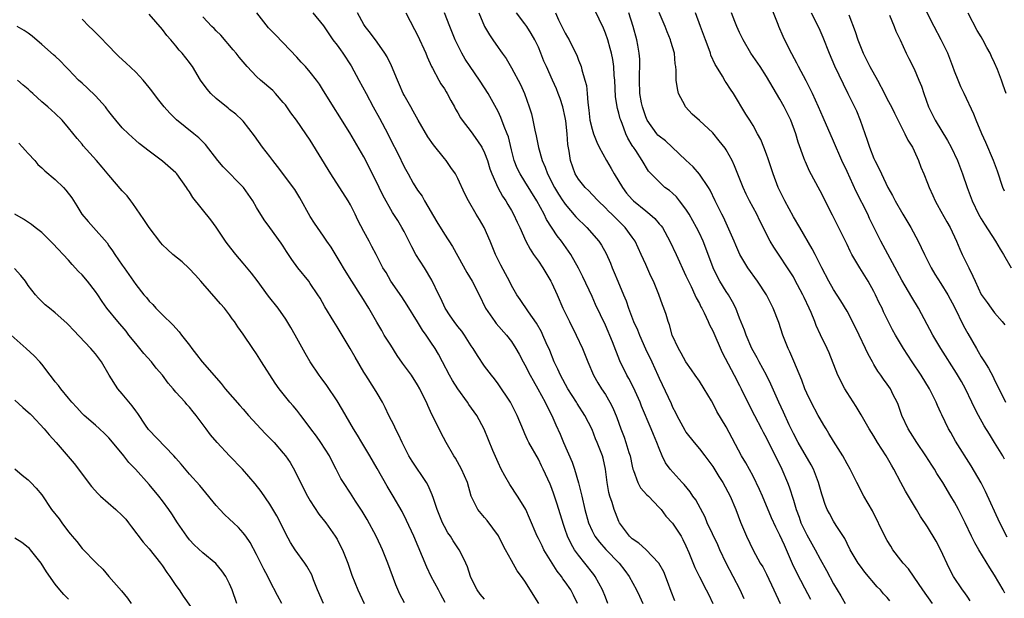
# Model space of a CAD drawing. Units: inches. Extents: x 2622000 to 2625000, y 1476000 to 1479000.
# Drawn here: x 2623550 to 2623696, y 1476316 to 1476402 of the extents above; entities that cross this region are included whole.
import ezdxf

# ---------------------------------------------------------------- set-up
doc = ezdxf.new("R2010")
doc.units = ezdxf.units.IN
doc.header["$MEASUREMENT"] = 0
doc.layers.add('LD26221476_2ft', color=237, linetype='Continuous')

msp = doc.modelspace()

# ---------------------------------------------------------------- linework, layer by layer
at = {"layer": 'LD26221476_2ft'}
for points, elevation in [([(2623696.46, 1476376.46), (2623696.24, 1476377), (2623695.42, 1476379.42), (2623694.85, 1476381), (2623693.69, 1476383.69), (2623693.07, 1476385), (2623692.26, 1476387), (2623691.91, 1476387.91), (2623690.44, 1476391), (2623689.98, 1476391.98), (2623689.55, 1476393), (2623689, 1476394.33), (2623688.76, 1476395), (2623688, 1476397), (2623687.01, 1476399.01), (2623685.99, 1476401), (2623684.32, 1476404.32)], 10614), ([(2623637.38, 1476315), (2623637, 1476315.92), (2623636.58, 1476317), (2623635.47, 1476319), (2623635.28, 1476319.28), (2623633.95, 1476321), (2623633, 1476322.18), (2623632.41, 1476323), (2623631.87, 1476323.87), (2623631.36, 1476325), (2623631, 1476326.03), (2623630.73, 1476326.73), (2623629.8, 1476329.8), (2623629.3, 1476331.3), (2623629, 1476332.12), (2623628.75, 1476332.75), (2623627.72, 1476335), (2623627.48, 1476335.48), (2623627, 1476336.48), (2623625.59, 1476339), (2623625.39, 1476339.39), (2623625, 1476340.27), (2623624.77, 1476340.77), (2623623.84, 1476343), (2623623, 1476344.68), (2623622.83, 1476345), (2623621, 1476347.72), (2623620.46, 1476348.46), (2623620, 1476349), (2623619, 1476350.36), (2623617.92, 1476351.92), (2623617.27, 1476353), (2623617, 1476353.38), (2623616, 1476355), (2623615.58, 1476355.58), (2623615, 1476356.29), (2623614.47, 1476357), (2623613.88, 1476357.88), (2623613.12, 1476359), (2623612.46, 1476360.46), (2623612.18, 1476361), (2623611.15, 1476363.15), (2623610.02, 1476365), (2623608.75, 1476367), (2623608.13, 1476368.13), (2623607, 1476370.41), (2623606.67, 1476371), (2623606.05, 1476372.05), (2623605.27, 1476373.27), (2623603.82, 1476375.82), (2623603.28, 1476377), (2623602.3, 1476379), (2623601, 1476381.55), (2623598.89, 1476385.11), (2623595, 1476391.42), (2623594.37, 1476392.37), (2623593.92, 1476393), (2623593, 1476394.18), (2623592.29, 1476395), (2623591.67, 1476395.67), (2623591, 1476396.43), (2623589, 1476398.55), (2623587.77, 1476399.77), (2623586.8, 1476400.8), (2623585.04, 1476403.04)], 10580), ([(2623593.38, 1476403), (2623595, 1476401.09), (2623596.4, 1476399), (2623597, 1476398.22), (2623597.5, 1476397.5), (2623597.86, 1476397), (2623599.12, 1476395.12), (2623600.27, 1476393), (2623601.32, 1476391), (2623602.4, 1476389), (2623603.34, 1476387.34), (2623604.55, 1476385), (2623605, 1476384.06), (2623606.04, 1476382.04), (2623607, 1476380.06), (2623607.39, 1476379.39), (2623607.59, 1476379), (2623608.36, 1476377.64), (2623609, 1476376.58), (2623609.67, 1476375.67), (2623610.04, 1476375), (2623611.87, 1476371.87), (2623613, 1476370.02), (2623614.19, 1476368.19), (2623615, 1476366.76), (2623616.33, 1476364.33), (2623617.14, 1476363), (2623618.16, 1476361), (2623619.14, 1476359), (2623620.5, 1476357), (2623620.72, 1476356.72), (2623622.24, 1476355), (2623623, 1476354.03), (2623623.67, 1476353), (2623624.15, 1476352.15), (2623624.75, 1476351), (2623625, 1476350.55), (2623625.8, 1476349), (2623626.22, 1476348.22), (2623626.95, 1476347), (2623628.03, 1476345), (2623628.33, 1476344.33), (2623629.03, 1476343), (2623629.62, 1476341.62), (2623630.24, 1476340.24), (2623630.73, 1476339), (2623632.04, 1476336.04), (2623632.39, 1476335), (2623632.98, 1476332.98), (2623633.39, 1476331.39), (2623633.47, 1476331), (2623633.95, 1476329), (2623634.49, 1476327), (2623635, 1476325.8), (2623635.41, 1476325), (2623636.11, 1476324.11), (2623637.05, 1476323.05), (2623639.06, 1476321), (2623639.9, 1476319.9), (2623640.55, 1476319), (2623641.65, 1476317), (2623642.08, 1476316.08), (2623642.55, 1476315)], 10582), ([(2623647.36, 1476315.36), (2623646.78, 1476316.78), (2623646.24, 1476318.24), (2623645.68, 1476319.68), (2623644.98, 1476321), (2623643.01, 1476323.01), (2623641.96, 1476323.96), (2623641, 1476324.63), (2623640.61, 1476325), (2623639.11, 1476327), (2623639, 1476327.22), (2623638.48, 1476328.48), (2623638.29, 1476329), (2623637.99, 1476330.01), (2623637.66, 1476331), (2623637.53, 1476331.53), (2623637.26, 1476333), (2623637.03, 1476335), (2623636.65, 1476336.65), (2623636.56, 1476337), (2623635.78, 1476339), (2623635.54, 1476339.54), (2623635, 1476340.91), (2623633.95, 1476343), (2623632.79, 1476344.79), (2623632.68, 1476345), (2623631.4, 1476347), (2623630.3, 1476349), (2623629.92, 1476349.92), (2623629.38, 1476351), (2623628.7, 1476352.7), (2623628.19, 1476353.81), (2623627.68, 1476355), (2623627.46, 1476355.46), (2623626.75, 1476356.75), (2623625.54, 1476358.46), (2623624.31, 1476360.31), (2623623.82, 1476361), (2623623, 1476362.39), (2623622.7, 1476363), (2623622.12, 1476364.12), (2623621.4, 1476365.4), (2623620.62, 1476367), (2623619.81, 1476369), (2623618.92, 1476371), (2623618.22, 1476372.22), (2623617.74, 1476373), (2623616.57, 1476375), (2623616.04, 1476376.04), (2623615, 1476378.32), (2623614.64, 1476379), (2623613.98, 1476379.98), (2623613.26, 1476381), (2623613, 1476381.3), (2623611.37, 1476383.37), (2623610.54, 1476384.54), (2623609.1, 1476387), (2623608.36, 1476388.36), (2623607.98, 1476389), (2623607, 1476390.76), (2623606.88, 1476391), (2623606.31, 1476392.31), (2623605.99, 1476393), (2623605.11, 1476395.11), (2623604.47, 1476396.47), (2623604.14, 1476397), (2623603, 1476398.63), (2623601.99, 1476399.99), (2623601.17, 1476401), (2623601, 1476401.26), (2623600.06, 1476403)], 10584), ([(2623607.25, 1476403), (2623608.56, 1476400.56), (2623609, 1476399.7), (2623610.23, 1476397), (2623610.44, 1476396.44), (2623611.1, 1476395), (2623611.25, 1476394.75), (2623612.16, 1476393), (2623612.46, 1476392.46), (2623613, 1476391.68), (2623613.26, 1476391.26), (2623613.43, 1476391), (2623613.95, 1476389.95), (2623614.52, 1476389), (2623614.67, 1476388.67), (2623615, 1476388.12), (2623615.38, 1476387.38), (2623615.65, 1476387), (2623617, 1476385.28), (2623617.95, 1476383.95), (2623618.56, 1476383), (2623619, 1476382.13), (2623619.41, 1476381), (2623619.78, 1476379.78), (2623620.05, 1476379), (2623620.97, 1476376.97), (2623621.67, 1476375.67), (2623622.15, 1476375), (2623622.45, 1476374.45), (2623623, 1476373.55), (2623623.31, 1476373), (2623623.83, 1476371.83), (2623624.23, 1476371), (2623625.12, 1476369), (2623625.78, 1476367.78), (2623626.3, 1476367), (2623627, 1476365.99), (2623627.65, 1476365), (2623628.87, 1476363), (2623629, 1476362.75), (2623629.82, 1476361), (2623630.67, 1476359), (2623631, 1476358.29), (2623631.62, 1476357), (2623632.65, 1476355), (2623633.57, 1476353), (2623634.36, 1476351), (2623635.23, 1476349), (2623635.86, 1476347.86), (2623636.4, 1476347), (2623637, 1476346.11), (2623637.66, 1476345), (2623638.12, 1476344.12), (2623638.69, 1476342.69), (2623639.29, 1476341), (2623639.78, 1476339.78), (2623640.06, 1476339), (2623640.51, 1476337.49), (2623640.67, 1476337), (2623641, 1476335.43), (2623641.1, 1476335), (2623641.2, 1476334.8), (2623641.85, 1476333), (2623642.23, 1476332.23), (2623643.19, 1476331.19), (2623643.41, 1476331), (2623645, 1476329.31), (2623645.28, 1476329), (2623645.99, 1476327.99), (2623647, 1476326.94), (2623648.26, 1476325), (2623648.54, 1476324.54), (2623649, 1476323.56), (2623649.43, 1476322.57), (2623650.33, 1476320.33), (2623651, 1476318.95), (2623652.03, 1476317), (2623652.35, 1476316.35), (2623652.99, 1476315)], 10586), ([(2623657.69, 1476315.69), (2623657.07, 1476317), (2623656.01, 1476319), (2623654.99, 1476320.99), (2623654.05, 1476323), (2623653.73, 1476323.73), (2623652.18, 1476327), (2623651.84, 1476327.84), (2623650.45, 1476330.45), (2623650.04, 1476331), (2623649.63, 1476331.63), (2623648.72, 1476332.72), (2623648.43, 1476333), (2623646.64, 1476335), (2623645.96, 1476335.96), (2623645.46, 1476337), (2623645, 1476338.06), (2623644.66, 1476339), (2623644.15, 1476340.15), (2623643.81, 1476341), (2623642.39, 1476344.39), (2623642.17, 1476345), (2623641.18, 1476347.18), (2623640.49, 1476348.5), (2623640.19, 1476349), (2623639.14, 1476351.14), (2623638.04, 1476353.96), (2623637, 1476356.47), (2623635.54, 1476359.54), (2623635, 1476360.76), (2623633.65, 1476363.65), (2623632.98, 1476364.98), (2623631.84, 1476367), (2623630.46, 1476369), (2623629.8, 1476369.8), (2623628.22, 1476372.22), (2623627.86, 1476373), (2623626.8, 1476375), (2623625, 1476377.88), (2623624.28, 1476379), (2623623.86, 1476379.86), (2623623.42, 1476381), (2623623, 1476382.62), (2623622.53, 1476384.53), (2623622.36, 1476385), (2623621.91, 1476386.09), (2623621.43, 1476387.43), (2623621, 1476388.33), (2623620.78, 1476388.78), (2623619.53, 1476391), (2623619, 1476391.86), (2623618.24, 1476393), (2623616.83, 1476395), (2623616.11, 1476396.11), (2623615.6, 1476397), (2623615, 1476398.19), (2623614.63, 1476399), (2623613.79, 1476401), (2623613.03, 1476403.03)], 10588), ([(2623618.13, 1476403), (2623618.97, 1476400.97), (2623619.73, 1476399.73), (2623620.21, 1476399), (2623621, 1476397.84), (2623621.36, 1476397.36), (2623621.6, 1476397), (2623622.2, 1476396.2), (2623623, 1476394.83), (2623624.33, 1476392.33), (2623624.92, 1476391), (2623625.64, 1476389), (2623625.96, 1476387.96), (2623626.19, 1476387), (2623626.49, 1476385.51), (2623626.69, 1476384.69), (2623627.04, 1476382.96), (2623627.59, 1476381), (2623628.02, 1476380.02), (2623628.38, 1476379), (2623629.43, 1476377), (2623630.01, 1476376.01), (2623630.66, 1476375), (2623630.78, 1476374.78), (2623631, 1476374.49), (2623632.59, 1476372.59), (2623634.21, 1476371), (2623636.01, 1476369), (2623636.4, 1476368.4), (2623637.13, 1476367.13), (2623637.73, 1476365.73), (2623638, 1476365), (2623638.3, 1476364.3), (2623638.84, 1476363), (2623639.71, 1476361), (2623640.09, 1476360.09), (2623640.43, 1476359), (2623641.19, 1476357), (2623641.77, 1476355.77), (2623642.06, 1476355), (2623642.95, 1476352.95), (2623643.89, 1476351), (2623644.81, 1476349), (2623645, 1476348.56), (2623646.77, 1476344.77), (2623647, 1476344.26), (2623647.45, 1476343.45), (2623647.63, 1476343), (2623648.81, 1476340.81), (2623649, 1476340.54), (2623650.21, 1476339), (2623651, 1476338.05), (2623651.83, 1476337), (2623653, 1476335.39), (2623653.91, 1476333.91), (2623654.5, 1476333), (2623655.6, 1476331), (2623656.42, 1476329), (2623657.11, 1476327.11), (2623658.03, 1476325), (2623659, 1476322.95), (2623660.08, 1476321), (2623660.43, 1476320.43), (2623661, 1476319.35), (2623662.11, 1476317), (2623663.02, 1476314.98)], 10590), ([(2623667.59, 1476315.59), (2623666.73, 1476317.27), (2623665.54, 1476319.54), (2623664.89, 1476320.89), (2623663.97, 1476323), (2623663.66, 1476323.66), (2623663, 1476325.16), (2623662.38, 1476326.38), (2623661.77, 1476327.77), (2623660.38, 1476331), (2623659.98, 1476331.98), (2623659, 1476333.96), (2623657.93, 1476335.93), (2623657.3, 1476337), (2623655, 1476341.31), (2623653.61, 1476343.61), (2623653, 1476344.85), (2623652.81, 1476345.19), (2623651.73, 1476347), (2623651, 1476348.11), (2623650.38, 1476349), (2623649.82, 1476349.82), (2623649, 1476350.98), (2623648.3, 1476352.3), (2623647.88, 1476353), (2623646.94, 1476355), (2623646.53, 1476356.53), (2623646.36, 1476357), (2623646.05, 1476358.05), (2623645.72, 1476359), (2623645.51, 1476359.51), (2623644.96, 1476361.04), (2623644.16, 1476363), (2623643.78, 1476363.78), (2623643, 1476365.49), (2623642.34, 1476367), (2623641.41, 1476369), (2623641, 1476369.59), (2623639.96, 1476371), (2623639.48, 1476371.48), (2623639, 1476371.98), (2623637.95, 1476373), (2623637.46, 1476373.46), (2623637, 1476373.97), (2623635.9, 1476375), (2623635, 1476375.95), (2623634.51, 1476376.51), (2623633.99, 1476377), (2623633, 1476378.21), (2623632.51, 1476379), (2623631.78, 1476381), (2623631.61, 1476382.39), (2623631.41, 1476383.41), (2623631.31, 1476385), (2623631.09, 1476386.91), (2623631, 1476387.42), (2623630.64, 1476389), (2623630.24, 1476390.24), (2623629.98, 1476391), (2623629.7, 1476391.7), (2623629.12, 1476393), (2623628.2, 1476395), (2623627.83, 1476395.83), (2623627.37, 1476397), (2623627, 1476397.88), (2623626.48, 1476399), (2623625.95, 1476399.95), (2623625.27, 1476401), (2623625, 1476401.4), (2623623.77, 1476403)], 10592), ([(2623629.54, 1476403), (2623630.01, 1476401.99), (2623631, 1476399.98), (2623631.37, 1476399.37), (2623631.58, 1476399), (2623632.15, 1476397.85), (2623632.73, 1476396.73), (2623633, 1476395.97), (2623633.28, 1476395.28), (2623633.36, 1476395), (2623633.47, 1476394.53), (2623633.94, 1476393), (2623634.17, 1476392.17), (2623634.29, 1476391), (2623634.36, 1476389.64), (2623634.53, 1476388.53), (2623634.68, 1476387), (2623635, 1476385.67), (2623635.2, 1476385), (2623635.73, 1476383.73), (2623636.07, 1476383), (2623637.17, 1476381), (2623637.84, 1476379.84), (2623638.29, 1476379), (2623639.54, 1476377), (2623640.16, 1476376.16), (2623641, 1476375.19), (2623641.2, 1476375), (2623643, 1476373.49), (2623643.64, 1476373), (2623644.36, 1476372.36), (2623645, 1476371.59), (2623645.29, 1476371.29), (2623645.48, 1476371), (2623646.61, 1476369), (2623647.56, 1476367), (2623649, 1476363.84), (2623649.37, 1476363), (2623649.75, 1476362.25), (2623650.34, 1476361), (2623650.53, 1476360.54), (2623651, 1476359.68), (2623651.22, 1476359.22), (2623651.36, 1476359), (2623651.71, 1476358.29), (2623652.31, 1476357), (2623652.52, 1476356.52), (2623653, 1476355.61), (2623654.4, 1476352.4), (2623656.16, 1476349), (2623657, 1476347.47), (2623657.24, 1476347), (2623658.46, 1476344.46), (2623659.21, 1476343), (2623660.26, 1476341), (2623660.51, 1476340.51), (2623661, 1476339.61), (2623662.3, 1476337), (2623662.52, 1476336.52), (2623663.29, 1476335), (2623664.12, 1476333), (2623664.37, 1476332.37), (2623665, 1476330.36), (2623665.4, 1476329), (2623665.85, 1476327.85), (2623666.14, 1476327), (2623667, 1476325.2), (2623668.25, 1476323), (2623669, 1476321.57), (2623669.92, 1476319.92), (2623671, 1476317.9), (2623672.1, 1476316.1), (2623672.74, 1476315)], 10594), ([(2623679.38, 1476315.39), (2623679, 1476315.86), (2623678.44, 1476316.44), (2623677.97, 1476317), (2623677.48, 1476317.48), (2623675.65, 1476319.65), (2623675, 1476320.53), (2623674.68, 1476321), (2623673.49, 1476323), (2623673, 1476323.93), (2623672.65, 1476324.65), (2623671.38, 1476326.62), (2623671, 1476327.24), (2623670.37, 1476328.37), (2623670.06, 1476329), (2623669.73, 1476329.73), (2623669.35, 1476331), (2623669.26, 1476331.26), (2623668.77, 1476333), (2623667.98, 1476335), (2623667.67, 1476335.67), (2623665.71, 1476339), (2623665, 1476340.34), (2623664.4, 1476341.6), (2623663.52, 1476343.52), (2623662.82, 1476345), (2623661.65, 1476347.65), (2623661, 1476349), (2623659.92, 1476351), (2623659.61, 1476351.61), (2623659, 1476352.66), (2623658.82, 1476353), (2623657.96, 1476355), (2623657.71, 1476355.71), (2623657, 1476357.5), (2623656.42, 1476359), (2623655.95, 1476359.95), (2623655.32, 1476361), (2623655, 1476361.46), (2623654.04, 1476363), (2623653.68, 1476363.68), (2623653.05, 1476365), (2623651.95, 1476367.95), (2623651.54, 1476369), (2623651, 1476370.17), (2623650.59, 1476371), (2623650.03, 1476372.03), (2623649.47, 1476373), (2623649, 1476373.77), (2623648.06, 1476375), (2623647.58, 1476375.58), (2623647, 1476376.13), (2623646.53, 1476376.53), (2623645.87, 1476377), (2623645, 1476377.81), (2623643.79, 1476379), (2623643.41, 1476379.41), (2623642.46, 1476381), (2623641.51, 1476382.49), (2623641.16, 1476383), (2623641.08, 1476383.08), (2623641, 1476383.25), (2623640.33, 1476384.33), (2623640.05, 1476385), (2623639.49, 1476386.51), (2623639.27, 1476387), (2623639.2, 1476387.2), (2623639, 1476388.07), (2623638.78, 1476388.78), (2623638.49, 1476390.49), (2623638.38, 1476393), (2623638.31, 1476393.69), (2623638.26, 1476395), (2623638.09, 1476396.09), (2623637.89, 1476397), (2623637.71, 1476397.71), (2623637.34, 1476399), (2623637, 1476400.01), (2623636.72, 1476400.72), (2623635.44, 1476403.44)], 10596), ([(2623685.72, 1476315), (2623684.3, 1476317), (2623683, 1476318.92), (2623682.14, 1476320.14), (2623681.36, 1476321), (2623681, 1476321.46), (2623679.83, 1476323), (2623679.51, 1476323.51), (2623679, 1476324.38), (2623678.65, 1476325), (2623676.78, 1476328.78), (2623675.5, 1476331), (2623674.45, 1476333), (2623673.48, 1476335), (2623673, 1476335.82), (2623672.39, 1476337), (2623671, 1476339.16), (2623670.31, 1476340.31), (2623669.87, 1476341), (2623669.56, 1476341.56), (2623669, 1476342.48), (2623668.71, 1476343), (2623667.65, 1476345), (2623667, 1476346.34), (2623666.72, 1476347), (2623666.25, 1476348.25), (2623665.08, 1476351.08), (2623664.47, 1476352.47), (2623664.21, 1476353), (2623663.44, 1476355), (2623662.84, 1476356.84), (2623661.99, 1476359), (2623660.99, 1476361), (2623659.68, 1476363), (2623658.23, 1476365), (2623657.02, 1476367.02), (2623656.41, 1476368.41), (2623656.16, 1476369), (2623654.57, 1476372.57), (2623654.35, 1476373), (2623653.92, 1476373.92), (2623653.37, 1476375), (2623652.6, 1476376.6), (2623652.35, 1476377), (2623651, 1476378.99), (2623650.07, 1476380.07), (2623649, 1476381.04), (2623646.95, 1476383), (2623645.94, 1476383.94), (2623645, 1476384.63), (2623644.81, 1476384.81), (2623644.65, 1476385), (2623643.22, 1476387), (2623643, 1476387.5), (2623642.5, 1476389), (2623642.37, 1476389.63), (2623642.12, 1476391), (2623642.06, 1476393), (2623642.08, 1476393.92), (2623642.14, 1476395), (2623642.12, 1476396.12), (2623642.05, 1476397), (2623641.81, 1476398.19), (2623641.67, 1476399), (2623641.12, 1476401), (2623640.51, 1476403)], 10598), ([(2623691.37, 1476315.37), (2623691, 1476315.91), (2623690.57, 1476316.57), (2623690.23, 1476317), (2623688.88, 1476319), (2623688.24, 1476320.24), (2623687, 1476322.92), (2623686.26, 1476324.26), (2623685, 1476326.39), (2623683.97, 1476327.97), (2623683.37, 1476329), (2623681.71, 1476331.71), (2623681, 1476333.02), (2623679.98, 1476335), (2623679.61, 1476335.61), (2623678.84, 1476337), (2623677.54, 1476339), (2623677, 1476339.92), (2623676.3, 1476341), (2623675.11, 1476343.11), (2623674.35, 1476344.35), (2623673, 1476346.45), (2623672.67, 1476347), (2623671.65, 1476349), (2623670.33, 1476352.33), (2623670.03, 1476353), (2623669.04, 1476355.04), (2623668.41, 1476356.41), (2623668.21, 1476357), (2623667.67, 1476358.33), (2623667.37, 1476359), (2623666.59, 1476360.59), (2623666.41, 1476361), (2623665.24, 1476363.24), (2623665, 1476363.66), (2623664.15, 1476365), (2623662.88, 1476366.88), (2623662.09, 1476368.09), (2623661.56, 1476369), (2623660.02, 1476372.02), (2623659.54, 1476373), (2623658.46, 1476375), (2623657.97, 1476375.97), (2623657.5, 1476377), (2623656.24, 1476380.24), (2623655.89, 1476381), (2623655, 1476382.59), (2623654.84, 1476382.84), (2623653.96, 1476383.96), (2623653, 1476385.11), (2623651, 1476386.96), (2623649.93, 1476387.93), (2623648.92, 1476389), (2623648.86, 1476389.14), (2623647.91, 1476391), (2623647.72, 1476391.72), (2623647.56, 1476393), (2623647.55, 1476394.45), (2623647.49, 1476395), (2623647.41, 1476395.41), (2623647.28, 1476397), (2623646.75, 1476398.75), (2623646.69, 1476399), (2623646.19, 1476400.19), (2623645.88, 1476401), (2623645, 1476403.08)], 10600), ([(2623696.54, 1476316.54), (2623696.29, 1476317), (2623695, 1476319.18), (2623694.28, 1476320.28), (2623692.63, 1476323), (2623692.04, 1476324.04), (2623691.55, 1476325), (2623690.61, 1476327), (2623689.61, 1476329), (2623689, 1476330.1), (2623688.49, 1476331), (2623687.28, 1476333), (2623686.38, 1476334.38), (2623686.02, 1476335), (2623685.62, 1476335.62), (2623684.76, 1476337), (2623683.4, 1476339), (2623682.45, 1476340.45), (2623682.1, 1476341), (2623681.18, 1476343), (2623680.62, 1476344.62), (2623680.46, 1476345), (2623679.9, 1476346.1), (2623679.46, 1476347), (2623679, 1476347.69), (2623678.44, 1476348.44), (2623678.06, 1476349), (2623677.61, 1476349.61), (2623677, 1476350.6), (2623676.78, 1476351), (2623676.14, 1476352.14), (2623675.76, 1476353), (2623674.79, 1476355), (2623674.22, 1476356.22), (2623673, 1476358.55), (2623672.1, 1476360.1), (2623671, 1476361.8), (2623670.3, 1476363), (2623669.23, 1476365), (2623668.26, 1476367), (2623667.83, 1476367.83), (2623665.95, 1476371), (2623665, 1476372.62), (2623663.73, 1476375), (2623662.76, 1476377), (2623661.97, 1476379), (2623661.25, 1476381.25), (2623661, 1476381.95), (2623660.61, 1476383), (2623660.14, 1476384.14), (2623659.65, 1476385), (2623659, 1476386.21), (2623658.53, 1476387), (2623657.93, 1476387.93), (2623656.1, 1476391), (2623655.65, 1476391.65), (2623655, 1476392.63), (2623654.84, 1476392.84), (2623654.42, 1476393.58), (2623653.53, 1476395), (2623653.34, 1476395.34), (2623652.72, 1476396.72), (2623652.64, 1476397), (2623652.45, 1476397.55), (2623651.92, 1476399), (2623651.18, 1476401), (2623650.4, 1476403)], 10602), ([(2623696.86, 1476324.86), (2623695.78, 1476327), (2623693.66, 1476331.66), (2623692.98, 1476332.98), (2623691.51, 1476335.51), (2623689.17, 1476339.17), (2623688.45, 1476340.45), (2623688.13, 1476341), (2623687.12, 1476343.12), (2623687, 1476343.42), (2623686.5, 1476344.5), (2623686.3, 1476345), (2623685.3, 1476347), (2623684.05, 1476349), (2623682.72, 1476351), (2623681.4, 1476353), (2623680.2, 1476355), (2623679.77, 1476355.77), (2623678.46, 1476358.46), (2623678.23, 1476359), (2623677.81, 1476359.81), (2623677.25, 1476361), (2623677, 1476361.47), (2623676.13, 1476363), (2623674.92, 1476365), (2623673.74, 1476367), (2623673.49, 1476367.49), (2623673, 1476368.51), (2623670.86, 1476372.86), (2623669, 1476376.48), (2623667.41, 1476379.41), (2623666.79, 1476380.79), (2623666.71, 1476381), (2623666.57, 1476381.43), (2623665.73, 1476383.73), (2623665.35, 1476385), (2623664.62, 1476387), (2623664.1, 1476388.1), (2623663.64, 1476389), (2623663, 1476390.15), (2623662.48, 1476391), (2623661, 1476393.53), (2623660.05, 1476395), (2623658.69, 1476397), (2623657.5, 1476399), (2623657, 1476400.07), (2623656.58, 1476401), (2623656.27, 1476401.73), (2623655.79, 1476403)], 10604), ([(2623696.47, 1476336.47), (2623696.2, 1476337), (2623695, 1476339), (2623694.21, 1476340.21), (2623693.46, 1476341.46), (2623692.58, 1476343), (2623692.05, 1476344.05), (2623691.62, 1476345), (2623690.65, 1476347), (2623690.06, 1476348.06), (2623689.32, 1476349.32), (2623686.98, 1476353), (2623685.79, 1476355), (2623683.67, 1476359), (2623682.66, 1476360.66), (2623681.17, 1476363.17), (2623680.48, 1476364.48), (2623678.03, 1476369), (2623676.37, 1476372.37), (2623676.08, 1476373), (2623674.37, 1476376.37), (2623673, 1476379.36), (2623672.23, 1476381), (2623671, 1476383.91), (2623669.43, 1476387.43), (2623668.77, 1476389), (2623667.87, 1476391), (2623666.91, 1476392.91), (2623665.79, 1476395), (2623665.54, 1476395.54), (2623664.45, 1476397.55), (2623663.49, 1476399.49), (2623662.82, 1476401), (2623662.73, 1476401.27), (2623661.76, 1476403.76)], 10606), ([(2623667.65, 1476403), (2623668.79, 1476400.79), (2623669.41, 1476399.41), (2623670.34, 1476397), (2623671.12, 1476395.12), (2623672.42, 1476392.42), (2623673.13, 1476391), (2623674.11, 1476389), (2623674.39, 1476388.39), (2623674.96, 1476387), (2623676.02, 1476384.02), (2623676.34, 1476383), (2623677, 1476381.3), (2623677.13, 1476381), (2623677.78, 1476379.78), (2623678.12, 1476379), (2623679.07, 1476377), (2623679.77, 1476375.77), (2623680.15, 1476375), (2623681.3, 1476373), (2623682.49, 1476371), (2623683.59, 1476369), (2623684.06, 1476368.06), (2623684.54, 1476367), (2623685.54, 1476365), (2623686.09, 1476364.09), (2623687, 1476362.69), (2623688.02, 1476361), (2623689, 1476359.13), (2623690.37, 1476356.37), (2623691, 1476355.22), (2623692.27, 1476353), (2623692.55, 1476352.55), (2623693, 1476351.77), (2623693.31, 1476351.31), (2623693.47, 1476351), (2623694.07, 1476350.07), (2623694.77, 1476348.77), (2623695, 1476348.28), (2623695.44, 1476347.44), (2623696.61, 1476345)], 10608), ([(2623696.73, 1476391), (2623696.26, 1476392.26), (2623696.01, 1476393), (2623695.42, 1476394.58), (2623695, 1476395.59), (2623694.53, 1476396.53), (2623694.33, 1476397), (2623693.85, 1476397.85), (2623693.25, 1476399), (2623693, 1476399.45), (2623692.4, 1476400.4), (2623691.03, 1476402.97)], 10616), ([(2623619, 1476315.6), (2623618.35, 1476316.35), (2623617.89, 1476317), (2623617, 1476318.73), (2623616.89, 1476319), (2623616.46, 1476320.46), (2623616.22, 1476321), (2623615.39, 1476322.61), (2623615.2, 1476323), (2623615, 1476323.27), (2623614.31, 1476324.31), (2623613.89, 1476325), (2623613.52, 1476325.52), (2623613, 1476326.45), (2623612.73, 1476327), (2623612.23, 1476328.23), (2623611.93, 1476329), (2623611.37, 1476330.63), (2623611.2, 1476331.2), (2623610.57, 1476332.57), (2623610.32, 1476333), (2623608.2, 1476336.2), (2623607.72, 1476337), (2623606.7, 1476339), (2623606.17, 1476340.17), (2623605.72, 1476341), (2623605.5, 1476341.5), (2623604.73, 1476343), (2623604.18, 1476344.18), (2623603.77, 1476345), (2623603, 1476346.34), (2623602.61, 1476347), (2623601.28, 1476349), (2623601, 1476349.46), (2623599.68, 1476351.68), (2623598.98, 1476353), (2623597, 1476356.24), (2623596.51, 1476357), (2623595.2, 1476359.2), (2623594.48, 1476360.48), (2623594.16, 1476361), (2623593, 1476362.7), (2623592.78, 1476363), (2623591.18, 1476365), (2623590.25, 1476366.25), (2623589.78, 1476367), (2623589.46, 1476367.46), (2623589, 1476368.22), (2623588.68, 1476368.68), (2623587, 1476371.01), (2623586.15, 1476372.15), (2623585, 1476374.03), (2623584.45, 1476375), (2623583.04, 1476377), (2623580.05, 1476380.05), (2623579.22, 1476381), (2623577.38, 1476383.38), (2623576.4, 1476384.4), (2623575.64, 1476385), (2623573.08, 1476387.08), (2623572.08, 1476388.08), (2623571.25, 1476389), (2623570.25, 1476390.25), (2623569.4, 1476391.4), (2623569, 1476391.91), (2623568.11, 1476393), (2623567, 1476394.18), (2623565.55, 1476395.55), (2623564.51, 1476396.51), (2623564, 1476397), (2623563, 1476398.03), (2623561.56, 1476399.56), (2623561, 1476400.07), (2623560.54, 1476400.54), (2623560.06, 1476401), (2623559, 1476402.07)], 10574), ([(2623627.06, 1476315), (2623625, 1476318.3), (2623624.5, 1476319), (2623623.86, 1476319.86), (2623623, 1476321.39), (2623622.13, 1476323), (2623621.72, 1476323.72), (2623621.04, 1476325.04), (2623619.36, 1476327.36), (2623619, 1476327.81), (2623617.97, 1476329), (2623617, 1476330.98), (2623616.42, 1476333), (2623615.57, 1476335), (2623614.65, 1476336.65), (2623614.43, 1476337), (2623613.26, 1476339), (2623612.47, 1476340.47), (2623611.49, 1476342.51), (2623611.15, 1476343.15), (2623610.52, 1476344.51), (2623610.31, 1476345), (2623609.66, 1476346.34), (2623609.32, 1476347), (2623609, 1476347.55), (2623608.08, 1476349), (2623606.78, 1476350.78), (2623605.96, 1476351.96), (2623605, 1476353.47), (2623604.05, 1476355), (2623603.66, 1476355.66), (2623602.92, 1476356.92), (2623601.73, 1476359), (2623600.68, 1476360.68), (2623600.49, 1476361), (2623599.2, 1476363), (2623598.35, 1476364.35), (2623597.97, 1476365), (2623597.63, 1476365.63), (2623596.11, 1476368.11), (2623595.48, 1476369), (2623595, 1476369.72), (2623594.1, 1476371), (2623593.65, 1476371.65), (2623593, 1476372.68), (2623591.47, 1476375.47), (2623590.7, 1476376.7), (2623588.14, 1476380.14), (2623587.44, 1476381), (2623587, 1476381.59), (2623585.88, 1476383), (2623584.68, 1476384.68), (2623583, 1476386.87), (2623582.89, 1476387), (2623581.91, 1476387.91), (2623581, 1476388.61), (2623580.8, 1476388.8), (2623579, 1476390.25), (2623578.19, 1476391), (2623577.65, 1476391.65), (2623576.68, 1476393), (2623575.47, 1476395), (2623575.26, 1476395.26), (2623575, 1476395.62), (2623573.91, 1476397), (2623573.46, 1476397.46), (2623573, 1476398.1), (2623572.25, 1476399), (2623571.64, 1476399.64), (2623571, 1476400.55), (2623569, 1476402.84)], 10576), ([(2623632.86, 1476315), (2623632.24, 1476316.24), (2623631.83, 1476317), (2623631, 1476318.23), (2623630.67, 1476318.67), (2623630.46, 1476319), (2623629.82, 1476319.82), (2623627.83, 1476323), (2623627.55, 1476323.55), (2623627, 1476324.69), (2623626.84, 1476325), (2623625.7, 1476327.7), (2623625.13, 1476329), (2623625, 1476329.24), (2623623.91, 1476331), (2623622.74, 1476332.74), (2623622, 1476334), (2623621.48, 1476335), (2623621, 1476336.02), (2623620.23, 1476337.77), (2623618.94, 1476340.94), (2623617.84, 1476343), (2623616.66, 1476344.66), (2623616.44, 1476345), (2623615, 1476346.99), (2623614.22, 1476348.22), (2623613.76, 1476349), (2623612.7, 1476351), (2623612.13, 1476352.13), (2623611.61, 1476353), (2623611, 1476353.94), (2623610.27, 1476355), (2623609.72, 1476355.72), (2623609, 1476356.96), (2623607.47, 1476359.47), (2623606.68, 1476360.68), (2623605.02, 1476363.02), (2623604.3, 1476364.3), (2623603.85, 1476365), (2623602.84, 1476367), (2623602.19, 1476368.19), (2623601.8, 1476369), (2623601, 1476370.45), (2623600.11, 1476372.11), (2623599.7, 1476373), (2623599, 1476374.41), (2623598.65, 1476375), (2623596.07, 1476379), (2623593, 1476384.02), (2623592.35, 1476385), (2623590.96, 1476387), (2623590.13, 1476388.13), (2623589.31, 1476389.31), (2623589, 1476389.67), (2623587.83, 1476391), (2623587.43, 1476391.43), (2623585.58, 1476393), (2623585, 1476393.55), (2623583.6, 1476395), (2623582.41, 1476396.41), (2623581.95, 1476397), (2623581.52, 1476397.52), (2623579.67, 1476399.67), (2623579, 1476400.34), (2623578.69, 1476400.69), (2623578.37, 1476401), (2623577, 1476402.45)], 10578), ([(2623673.27, 1476402.73), (2623674.23, 1476400.23), (2623674.61, 1476399), (2623675, 1476397.98), (2623675.4, 1476397), (2623676.42, 1476395), (2623677.52, 1476393), (2623678.58, 1476391), (2623679, 1476390.15), (2623679.62, 1476389), (2623680.06, 1476388.06), (2623681.61, 1476385), (2623682.06, 1476384.06), (2623682.74, 1476383), (2623683, 1476382.47), (2623683.66, 1476381), (2623684.02, 1476380.02), (2623684.43, 1476379), (2623685, 1476377.65), (2623685.26, 1476377), (2623685.79, 1476375.79), (2623686.15, 1476375), (2623686.45, 1476374.45), (2623687, 1476373.46), (2623687.86, 1476371.86), (2623688.36, 1476371), (2623689.3, 1476369), (2623689.8, 1476367.8), (2623690.18, 1476367), (2623691.14, 1476365), (2623691.77, 1476363.77), (2623692.09, 1476363), (2623693, 1476361.02), (2623693.86, 1476359.86), (2623694.46, 1476359), (2623695, 1476358.31), (2623696.12, 1476357), (2623696.5, 1476356.5)], 10610), ([(2623679.32, 1476402.68), (2623680.01, 1476401), (2623680.27, 1476400.27), (2623680.9, 1476399), (2623681.83, 1476397), (2623682.23, 1476396.23), (2623683, 1476394.66), (2623683.7, 1476393), (2623684.11, 1476392.11), (2623684.46, 1476391), (2623685.15, 1476389), (2623686.12, 1476387), (2623687.99, 1476383.99), (2623688.54, 1476383), (2623689.44, 1476381), (2623690.2, 1476379), (2623690.88, 1476377), (2623691.63, 1476375), (2623692.61, 1476373), (2623693, 1476372.33), (2623693.5, 1476371.5), (2623695.13, 1476369), (2623695.8, 1476367.8), (2623696.3, 1476367), (2623697.44, 1476365)], 10612), ([(2623613.12, 1476315.12), (2623612.43, 1476316.43), (2623612.1, 1476317), (2623611.04, 1476319), (2623610.38, 1476320.38), (2623608.44, 1476325), (2623607.37, 1476327.37), (2623606.69, 1476328.69), (2623605.38, 1476331), (2623604.49, 1476332.49), (2623603, 1476335.11), (2623601.9, 1476337), (2623600.68, 1476339), (2623600.06, 1476340.05), (2623599.45, 1476341), (2623597.83, 1476343.83), (2623597, 1476345.19), (2623595.46, 1476347.46), (2623594.62, 1476348.62), (2623594.33, 1476349), (2623593, 1476351), (2623592.27, 1476352.27), (2623590.77, 1476355), (2623590.13, 1476356.13), (2623589.38, 1476357.38), (2623588.21, 1476359), (2623586.8, 1476360.8), (2623585.1, 1476363.1), (2623584.24, 1476364.24), (2623583, 1476365.73), (2623581.91, 1476367), (2623580.64, 1476368.64), (2623580.39, 1476369), (2623579, 1476371.07), (2623578.18, 1476372.18), (2623575.51, 1476375.51), (2623575, 1476376.34), (2623574.72, 1476376.72), (2623574.56, 1476377), (2623573.15, 1476379), (2623573, 1476379.16), (2623571, 1476380.93), (2623569, 1476382.4), (2623567.54, 1476383.54), (2623567, 1476384), (2623565.91, 1476385), (2623565, 1476385.89), (2623564.04, 1476387), (2623563.59, 1476387.59), (2623563, 1476388.32), (2623562.71, 1476388.71), (2623562.48, 1476389), (2623561, 1476390.63), (2623559.81, 1476391.81), (2623559, 1476392.52), (2623558.48, 1476393), (2623557, 1476394.56), (2623556.55, 1476395), (2623555.81, 1476395.81), (2623555, 1476396.54), (2623554.77, 1476396.77), (2623553, 1476398.32), (2623551.55, 1476399.55), (2623551, 1476399.98), (2623550.4, 1476400.4), (2623549.32, 1476401)], 10572), ([(2623607.06, 1476315.06), (2623606.37, 1476316.37), (2623605.76, 1476317.76), (2623604.56, 1476321), (2623603.77, 1476323), (2623603.53, 1476323.53), (2623602.83, 1476325), (2623601.48, 1476327.48), (2623600.74, 1476328.74), (2623599.76, 1476330.24), (2623599, 1476331.43), (2623597.95, 1476333), (2623597.59, 1476333.59), (2623596.89, 1476335), (2623596.24, 1476336.24), (2623595.88, 1476337), (2623594.61, 1476339), (2623593.94, 1476339.94), (2623593.12, 1476341), (2623593, 1476341.18), (2623591.59, 1476343), (2623591, 1476343.79), (2623590.46, 1476344.46), (2623589.99, 1476345), (2623589, 1476346.23), (2623588.39, 1476347), (2623587.8, 1476347.8), (2623585.75, 1476351), (2623585, 1476352.21), (2623584.44, 1476353), (2623583, 1476355.14), (2623582.23, 1476356.23), (2623581.72, 1476357), (2623581.4, 1476357.4), (2623581, 1476358.01), (2623580.22, 1476359), (2623579.63, 1476359.63), (2623579, 1476360.41), (2623577, 1476362.67), (2623576.73, 1476363), (2623575.91, 1476363.91), (2623574.94, 1476364.94), (2623573.9, 1476365.9), (2623572.53, 1476367), (2623571.72, 1476367.72), (2623571, 1476368.42), (2623570.73, 1476368.73), (2623569, 1476371.03), (2623568.22, 1476372.22), (2623566.59, 1476374.59), (2623566.26, 1476375), (2623565.73, 1476375.73), (2623565, 1476376.51), (2623563, 1476378.8), (2623562.02, 1476380.02), (2623561.18, 1476381), (2623559.19, 1476383.19), (2623559, 1476383.44), (2623558.27, 1476384.27), (2623557, 1476385.89), (2623556.05, 1476387), (2623555, 1476388.04), (2623553.92, 1476389), (2623553, 1476389.77), (2623551.68, 1476391), (2623551.32, 1476391.32), (2623551, 1476391.64), (2623550.24, 1476392.24), (2623549.4, 1476393)], 10570), ([(2623549.57, 1476383.57), (2623550.14, 1476383), (2623550.55, 1476382.55), (2623551, 1476382.04), (2623551.96, 1476381), (2623552.43, 1476380.43), (2623553, 1476379.92), (2623553.46, 1476379.46), (2623555, 1476378.19), (2623556.25, 1476377), (2623556.61, 1476376.61), (2623557.46, 1476375.46), (2623558.23, 1476374.23), (2623558.95, 1476373), (2623559.92, 1476371.92), (2623560.69, 1476371), (2623562.73, 1476368.73), (2623563, 1476368.31), (2623563.55, 1476367.55), (2623563.91, 1476367), (2623565, 1476365.41), (2623565.26, 1476365), (2623566, 1476364.01), (2623566.65, 1476363), (2623567, 1476362.51), (2623568.21, 1476361), (2623568.59, 1476360.59), (2623569, 1476360.05), (2623569.55, 1476359.55), (2623570.02, 1476359), (2623571, 1476358), (2623572.51, 1476356.51), (2623573.46, 1476355.46), (2623573.84, 1476355), (2623575, 1476353.5), (2623575.36, 1476353), (2623576.08, 1476352.08), (2623576.9, 1476351), (2623579.75, 1476347.75), (2623580.35, 1476347), (2623582.51, 1476344.51), (2623583, 1476343.97), (2623583.83, 1476343), (2623586.3, 1476340.3), (2623587, 1476339.63), (2623587.62, 1476339), (2623589, 1476337.4), (2623589.32, 1476337), (2623590, 1476336), (2623590.73, 1476334.73), (2623591.56, 1476333), (2623592.58, 1476331), (2623593, 1476330.29), (2623594.31, 1476328.31), (2623595.33, 1476327), (2623596.74, 1476325), (2623597, 1476324.57), (2623597.54, 1476323.54), (2623597.81, 1476323), (2623598.59, 1476321), (2623599.19, 1476319.19), (2623600.08, 1476317), (2623600.39, 1476316.39), (2623601.04, 1476315)], 10568), ([(2623594.98, 1476315), (2623594.11, 1476317), (2623593.5, 1476318.5), (2623593.23, 1476319.23), (2623592.52, 1476320.52), (2623592.2, 1476321), (2623590.77, 1476323), (2623590.08, 1476324.08), (2623589.37, 1476325.37), (2623588.58, 1476327), (2623588.04, 1476328.04), (2623587, 1476329.76), (2623585.68, 1476331.68), (2623584.82, 1476332.82), (2623582.94, 1476335), (2623581, 1476337.01), (2623579.12, 1476339), (2623578.14, 1476340.14), (2623577.48, 1476341), (2623575.99, 1476343), (2623575.54, 1476343.54), (2623575, 1476344.25), (2623574.64, 1476344.64), (2623574.36, 1476345), (2623573, 1476346.5), (2623572.57, 1476347), (2623571.82, 1476347.82), (2623571.01, 1476349), (2623570.07, 1476350.07), (2623569.36, 1476351), (2623568.23, 1476352.23), (2623567.62, 1476353), (2623567, 1476353.75), (2623565.99, 1476355), (2623565.56, 1476355.56), (2623564.32, 1476357), (2623562.72, 1476359), (2623562, 1476360), (2623561.34, 1476361), (2623561, 1476361.48), (2623559.82, 1476363), (2623559, 1476363.98), (2623558.48, 1476364.48), (2623557.53, 1476365.53), (2623557, 1476366.15), (2623554.65, 1476368.65), (2623553, 1476370.26), (2623552.04, 1476371), (2623551.48, 1476371.48), (2623550.27, 1476372.27), (2623548.97, 1476373)], 10566), ([(2623588.79, 1476315), (2623588.15, 1476316.15), (2623587, 1476318.37), (2623586.71, 1476319), (2623586.11, 1476320.11), (2623585, 1476322.3), (2623584.06, 1476324.06), (2623583.39, 1476325), (2623583, 1476325.53), (2623582.3, 1476326.3), (2623581.57, 1476327), (2623581, 1476327.57), (2623580.25, 1476328.25), (2623579.53, 1476329), (2623579, 1476329.58), (2623577, 1476332), (2623576.57, 1476332.57), (2623575, 1476334.28), (2623573.77, 1476335.77), (2623573, 1476336.64), (2623572.7, 1476337), (2623568.9, 1476340.9), (2623568.46, 1476341.54), (2623567.3, 1476343.3), (2623567, 1476343.69), (2623566.46, 1476344.46), (2623565, 1476346.22), (2623564.32, 1476347), (2623563.06, 1476349), (2623561.9, 1476351), (2623561, 1476352.19), (2623560.32, 1476353), (2623557.71, 1476355.71), (2623557, 1476356.51), (2623556.75, 1476356.75), (2623555, 1476358.31), (2623554.13, 1476359), (2623553.52, 1476359.52), (2623553, 1476360.01), (2623552.51, 1476360.51), (2623552.09, 1476361), (2623551, 1476362.4), (2623550.57, 1476363), (2623549.88, 1476363.88), (2623548.93, 1476364.93)], 10564), ([(2623582.09, 1476315), (2623581.39, 1476317), (2623581, 1476317.92), (2623580.45, 1476319), (2623579.86, 1476319.86), (2623578.94, 1476320.94), (2623577, 1476322.53), (2623575.73, 1476323.73), (2623575, 1476324.49), (2623574.61, 1476325), (2623573.25, 1476327), (2623572.36, 1476328.36), (2623571.92, 1476329), (2623571, 1476330.27), (2623570.43, 1476331), (2623569, 1476332.74), (2623566.96, 1476335), (2623565.99, 1476335.99), (2623565.24, 1476337), (2623563.31, 1476339.31), (2623563, 1476339.66), (2623562.33, 1476340.33), (2623561.61, 1476341), (2623561, 1476341.54), (2623559.31, 1476343), (2623559, 1476343.31), (2623558.21, 1476344.21), (2623557.46, 1476345), (2623557, 1476345.59), (2623555.85, 1476347), (2623555.49, 1476347.49), (2623555, 1476348.04), (2623554.59, 1476348.59), (2623554.24, 1476349), (2623553, 1476350.65), (2623552.71, 1476351), (2623551.88, 1476351.88), (2623550.67, 1476353), (2623548.43, 1476355)], 10562), ([(2623549, 1476345.31), (2623550.2, 1476344.2), (2623551, 1476343.52), (2623551.25, 1476343.25), (2623551.51, 1476343), (2623553.38, 1476341), (2623554.11, 1476340.11), (2623555.14, 1476339), (2623557.85, 1476335.85), (2623560.41, 1476332.41), (2623561.37, 1476331.37), (2623561.75, 1476331), (2623564.06, 1476329), (2623565, 1476328.1), (2623565.53, 1476327.53), (2623565.95, 1476327), (2623566.39, 1476326.39), (2623568.12, 1476324.12), (2623569, 1476323.11), (2623570.68, 1476321), (2623571, 1476320.57), (2623571.63, 1476319.62), (2623572.11, 1476319), (2623573, 1476317.66), (2623573.46, 1476317), (2623574.07, 1476316.07), (2623576.27, 1476313)], 10560), ([(2623549, 1476335.06), (2623550.09, 1476334.09), (2623551, 1476333.39), (2623551.39, 1476333), (2623552.16, 1476332.16), (2623553, 1476331.16), (2623554.47, 1476329), (2623555.58, 1476327.58), (2623555.99, 1476327), (2623557, 1476325.64), (2623557.3, 1476325.3), (2623557.52, 1476325), (2623558.21, 1476324.21), (2623559, 1476323.19), (2623561.14, 1476321), (2623562.09, 1476320.09), (2623562.98, 1476319), (2623564.86, 1476316.86), (2623565.76, 1476315.76), (2623566.31, 1476315)], 10558), ([(2623557, 1476315.64), (2623556.31, 1476316.31), (2623555.71, 1476317), (2623555, 1476317.87), (2623553.71, 1476319.71), (2623552.9, 1476321), (2623551.3, 1476323), (2623551.16, 1476323.16), (2623551, 1476323.31), (2623550.05, 1476324.05), (2623549, 1476324.71)], 10556)]:
    msp.add_lwpolyline(points, dxfattribs=dict(at, elevation=elevation))

doc.saveas('drawing.dxf')
